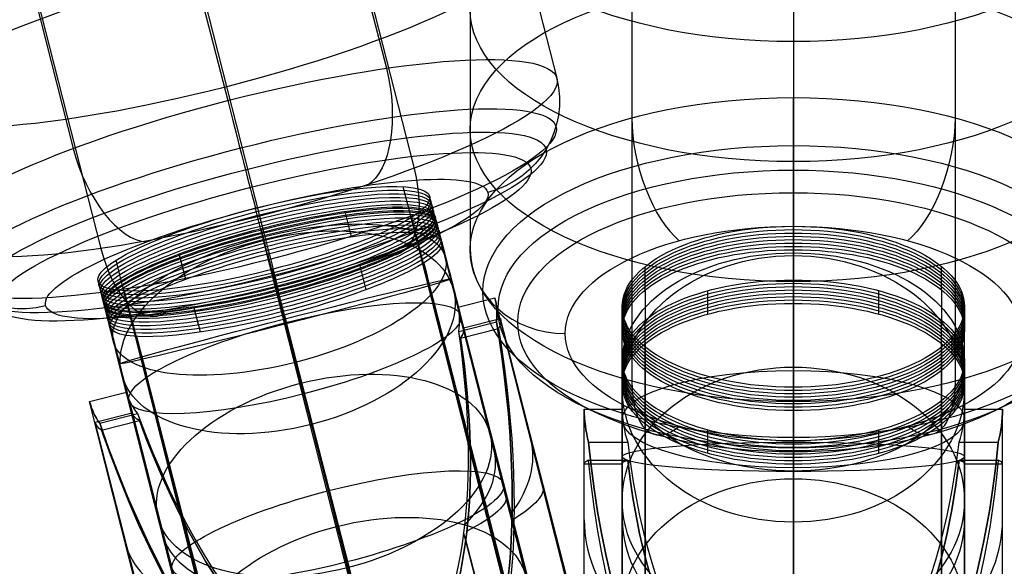
# Model space of a CAD drawing. Extents: x 60 to 576, y 148 to 698.
# Drawn here: x 296 to 298, y 263 to 264 of the extents above; entities that cross this region are included whole.
import ezdxf

# ---------------------------------------------------------------- set-up
doc = ezdxf.new("R2010")
doc.units = 0
doc.header["$MEASUREMENT"] = 0
doc.linetypes.add('AI-Linetype-0', pattern=[0.06, 0.01, -0.01, 0.01, -0.01, 0.01, -0.01])
doc.layers.add('HAGS - EN1176 Falling Space', color=7, linetype='Continuous', lineweight=0)
doc.layers.add('HAGS-ST-Alu', color=7, linetype='Continuous', lineweight=0)

msp = doc.modelspace()

# ---------------------------------------------------------------- linework, layer by layer
at = {"layer": 'HAGS - EN1176 Falling Space', "color": 30, "linetype": 'AI-Linetype-0', "lineweight": 25, "true_color": 0xff7f00}
msp.add_open_spline([(473.4032, 353.0452), (510.9339, 360.7809), (535.0875, 397.4766), (527.3518, 435.0073), (521.7579, 462.1468), (500.5524, 483.3556), (473.4137, 488.9538), (473.4137, 488.9538), (402.4246, 503.5973), (402.4246, 503.5973), (402.4246, 503.5973), (395.1169, 505.4951), (395.1169, 505.4951), (395.1169, 505.4951), (391.9138, 507.595), (391.9138, 507.595), (391.9138, 507.595), (384.0947, 515.4142), (384.0947, 515.4142), (384.0947, 515.4142), (381.9739, 518.649), (381.9739, 518.649), (381.9739, 518.649), (380.1031, 525.8173), (380.1031, 525.8173), (380.1031, 525.8173), (365.4564, 596.8994), (365.4564, 596.8994), (357.723, 634.4305), (321.0288, 658.5864), (283.4976, 650.853), (256.3517, 645.2595), (235.1388, 624.0473), (229.5444, 596.9016), (229.5444, 596.9016), (214.8852, 525.7705), (214.8852, 525.7705), (214.8852, 525.7705), (213.0309, 518.653), (213.0309, 518.653), (213.0309, 518.653), (210.9011, 515.4055), (210.9011, 515.4055), (210.9011, 515.4055), (203.095, 507.5911), (203.095, 507.5911), (203.095, 507.5911), (199.8676, 505.4781), (199.8676, 505.4781), (199.8676, 505.4781), (192.7867, 503.6301), (192.7867, 503.6301), (192.7867, 503.6301), (121.5964, 488.9558), (121.5964, 488.9558), (84.0658, 481.2196), (59.9126, 444.5237), (67.6487, 406.993), (73.2439, 379.8491), (94.4556, 358.6384), (121.5999, 353.0446), (121.5999, 353.0446), (192.7138, 338.3897), (192.7138, 338.3897), (192.7138, 338.3897), (199.8518, 336.5268), (199.8518, 336.5268), (199.8518, 336.5268), (203.0865, 334.4061), (203.0865, 334.4061), (203.0865, 334.4061), (210.9057, 326.5869), (210.9057, 326.5869), (210.9057, 326.5869), (213.0554, 323.308), (213.0554, 323.308), (213.0554, 323.308), (214.8645, 316.4236), (214.8645, 316.4236), (214.8645, 316.4236), (229.5408, 245.117), (229.5408, 245.117), (237.2658, 207.5841), (273.9546, 183.42), (311.4875, 191.145), (338.6354, 196.7325), (359.8534, 217.9409), (365.4532, 245.0862), (365.4532, 245.0862), (380.1006, 316.0899), (380.1006, 316.0899), (380.1006, 316.0899), (381.9536, 323.2253), (381.9536, 323.2253), (381.9536, 323.2253), (384.353, 326.8452), (384.353, 326.8452), (384.353, 326.8452), (391.9164, 334.4086), (391.9164, 334.4086), (391.9164, 334.4086), (395.1456, 336.5263), (395.1456, 336.5263), (395.1456, 336.5263), (402.2272, 338.3746), (402.2272, 338.3746), (402.2272, 338.3746), (473.4032, 353.0452), (473.4032, 353.0452)], degree=3, knots=[0, 0, 0, 0, 1, 1, 1, 2, 2, 2, 3, 3, 3, 4, 4, 4, 5, 5, 5, 6, 6, 6, 7, 7, 7, 8, 8, 8, 9, 9, 9, 10, 10, 10, 11, 11, 11, 12, 12, 12, 13, 13, 13, 14, 14, 14, 15, 15, 15, 16, 16, 16, 17, 17, 17, 18, 18, 18, 19, 19, 19, 20, 20, 20, 21, 21, 21, 22, 22, 22, 23, 23, 23, 24, 24, 24, 25, 25, 25, 26, 26, 26, 27, 27, 27, 28, 28, 28, 29, 29, 29, 30, 30, 30, 31, 31, 31, 32, 32, 32, 33, 33, 33, 34, 34, 34, 35, 35, 35, 36, 36, 36, 36], dxfattribs=at)
at = {"layer": 'HAGS-ST-Alu', "color": 251, "lineweight": 25, "true_color": 0x5b5b5b}
for p, q in [((296.129, 266.1594), (296.6254, 264.2138)), ((296.129, 266.1594), (296.6254, 264.2138)), ((296.4952, 266.1381), (296.9916, 264.1924)), ((296.4952, 266.1381), (296.9916, 264.1924)), ((296.4952, 266.1381), (296.9916, 264.1924)), ((296.4952, 266.1381), (296.9916, 264.1924)), ((295.7879, 266.0899), (296.2843, 264.1443)), ((295.7879, 266.0899), (296.2843, 264.1443)), ((295.456, 265.9872), (295.9523, 264.0416)), ((295.456, 265.9872), (295.9523, 264.0416)), ((296.1884, 265.9445), (296.6848, 263.9989)), ((296.1884, 265.9445), (296.6848, 263.9989)), ((297.5002, 265.9545), (297.5002, 264.1508)), ((297.5002, 265.9545), (297.5002, 264.1508)), ((297.1528, 265.9108), (297.1528, 264.1071)), ((297.1528, 265.9108), (297.1528, 264.1071)), ((297.8475, 265.9108), (297.8475, 264.1071)), ((297.8475, 265.9108), (297.8475, 264.1071)), ((295.8565, 265.8418), (296.3528, 263.8962)), ((295.8565, 265.8418), (296.3528, 263.8962)), ((295.5154, 265.7723), (296.0117, 263.8267)), ((295.5154, 265.7723), (296.0117, 263.8267)), ((296.8055, 265.6281), (296.8055, 263.8244)), ((296.8055, 265.6281), (296.8055, 263.8244)), ((296.8055, 265.6281), (296.8055, 263.8244)), ((296.8055, 265.6281), (296.8055, 263.8244)), ((297.1528, 265.3455), (297.1528, 263.5417)), ((297.1528, 265.3455), (297.1528, 263.5417)), ((297.8475, 265.3455), (297.8475, 263.5417)), ((297.8475, 265.3455), (297.8475, 263.5417)), ((297.5002, 265.3017), (297.5002, 263.498)), ((297.5002, 265.3017), (297.5002, 263.498)), ((297.5002, 263.8744), (297.5002, 264.1508)), ((297.5002, 263.8744), (297.5002, 264.1508)), ((296.6755, 263.9051), (296.6616, 263.9594)), ((296.7323, 263.8845), (296.7184, 263.9388)), ((296.3578, 263.859), (296.344, 263.9133)), ((296.3578, 263.859), (296.344, 263.9133)), ((296.5505, 263.852), (296.5367, 263.9063)), ((296.6936, 263.8394), (296.6798, 263.8937)), ((296.7444, 263.8407), (296.7306, 263.895)), ((296.7444, 263.8407), (296.7306, 263.895)), ((296.3699, 263.8152), (296.3561, 263.8695)), ((297.5002, 263.8241), (297.5002, 263.8744)), ((297.5002, 263.8241), (297.5002, 263.8744)), ((296.9068, 261.6915), (296.3616, 263.8443)), ((296.9068, 261.6915), (296.3616, 263.8443)), ((297.2412, 261.6716), (296.696, 263.8244)), ((296.8055, 263.8244), (296.8055, 263.8244)), ((296.8055, 263.8244), (296.8055, 263.8244)), ((296.8055, 263.8244), (296.8055, 263.8244)), ((296.8055, 263.8244), (296.8055, 263.8244)), ((296.8055, 263.8244), (296.8055, 263.8244)), ((296.8055, 263.8244), (296.8055, 263.8244)), ((297.5002, 263.8115), (297.5002, 263.8241)), ((297.5002, 263.8241), (297.5002, 263.8115)), ((296.0583, 263.7472), (296.0445, 263.8015)), ((296.1942, 263.7608), (296.1804, 263.8151)), ((297.5002, 262.1343), (297.5002, 263.8115)), ((297.5002, 262.1343), (297.5002, 263.8115)), ((296.3941, 263.7276), (296.3803, 263.7819)), ((296.3941, 263.7276), (296.3803, 263.7819)), ((296.582, 263.7382), (296.5681, 263.7925)), ((297.1817, 263.7377), (297.1817, 263.788)), ((297.8187, 263.7377), (297.8187, 263.788)), ((297.5002, 263.7089), (297.5002, 263.7592)), ((296.0197, 263.7022), (296.0058, 263.7564)), ((296.0058, 263.7564), (296.0058, 263.7564)), ((296.0058, 263.7564), (296.0058, 263.7564)), ((296.4062, 263.6838), (296.3924, 263.7381)), ((297.3148, 261.5849), (296.7696, 263.7377)), ((297.1817, 263.7377), (297.1817, 263.6684)), ((297.8187, 263.7377), (297.8187, 263.6684)), ((296.0765, 263.6815), (296.0626, 263.7358)), ((296.7792, 263.7007), (296.8583, 263.721)), ((296.7792, 263.7007), (296.8583, 263.721)), ((296.7792, 263.7007), (296.8583, 263.721)), ((297.3998, 261.5832), (296.8583, 263.721)), ((296.8583, 263.721), (296.8583, 263.721)), ((297.3998, 261.5832), (296.8583, 263.721)), ((297.3998, 261.5832), (296.8583, 263.721)), ((296.8583, 263.721), (296.8583, 263.721)), ((297.3998, 261.5832), (296.8583, 263.721)), ((297.3163, 263.6858), (297.3163, 263.7361)), ((297.6841, 263.6858), (297.6841, 263.7361)), ((295.8931, 263.7041), (295.8931, 263.7041)), ((295.8931, 263.7041), (295.8931, 263.7041)), ((295.8931, 263.7041), (295.8931, 263.7041)), ((295.8931, 263.7041), (295.8931, 263.7041)), ((296.0318, 263.6584), (296.0179, 263.7126)), ((296.0179, 263.7126), (296.0179, 263.7126)), ((296.0318, 263.6584), (296.0179, 263.7126)), ((296.0179, 263.7126), (296.0179, 263.7126)), ((296.0197, 263.7022), (296.0197, 263.7022)), ((296.0197, 263.7022), (296.0197, 263.7022)), ((296.0197, 263.7022), (296.0197, 263.7022)), ((296.2257, 263.6471), (296.2118, 263.7013)), ((296.728, 263.7085), (297.3767, 261.1814)), ((297.3206, 261.5629), (296.7792, 263.7007)), ((296.7792, 263.7007), (296.7792, 263.7007)), ((297.3206, 261.5629), (296.7792, 263.7007)), ((297.3206, 261.5629), (296.7792, 263.7007)), ((296.7792, 263.7007), (296.7792, 263.7007)), ((297.3206, 261.5629), (296.7792, 263.7007)), ((297.1324, 263.6513), (297.1324, 263.7016)), ((297.1324, 263.7016), (297.1324, 263.7016)), ((297.1324, 263.7016), (297.1324, 263.7016)), ((297.5002, 263.7089), (297.5002, 263.4109)), ((297.868, 263.6513), (297.868, 263.7016)), ((296.7849, 263.6822), (297.4336, 261.1552)), ((296.7915, 263.6561), (296.8707, 263.6763)), ((296.7915, 263.6561), (296.8707, 263.6763)), ((296.7915, 263.6561), (296.8707, 263.6763)), ((297.5148, 261.1669), (296.8707, 263.6763)), ((296.8707, 263.6763), (296.8707, 263.6763)), ((297.5148, 261.1669), (296.8707, 263.6763)), ((297.5148, 261.1669), (296.8707, 263.6763)), ((296.8707, 263.6763), (296.8707, 263.6763)), ((297.5148, 261.1669), (296.8707, 263.6763)), ((296.0318, 263.6584), (296.0318, 263.6584)), ((296.0318, 263.6584), (296.0318, 263.6584)), ((296.0318, 263.6584), (296.0318, 263.6584)), ((296.6241, 261.5137), (296.0788, 263.6665)), ((296.4103, 263.668), (297.059, 261.1409)), ((296.4103, 263.668), (297.059, 261.1409)), ((296.7808, 263.6487), (296.8621, 263.6695)), ((296.7808, 263.6487), (296.8621, 263.6695)), ((296.7808, 263.6487), (296.8621, 263.6695)), ((296.7849, 263.6341), (296.8661, 263.6549)), ((296.7849, 263.6341), (296.8661, 263.6549)), ((296.7849, 263.6341), (296.8661, 263.6549)), ((297.4357, 261.1466), (296.7915, 263.6561)), ((296.7915, 263.6561), (296.7915, 263.6561)), ((297.4357, 261.1466), (296.7915, 263.6561)), ((297.4357, 261.1466), (296.7915, 263.6561)), ((296.7915, 263.6561), (296.7915, 263.6561)), ((297.4357, 261.1466), (296.7915, 263.6561)), ((296.8621, 263.6695), (296.8621, 263.6695)), ((296.8621, 263.6695), (296.8621, 263.6695)), ((296.8661, 263.6549), (296.8661, 263.6549)), ((296.8661, 263.6549), (296.8661, 263.6549)), ((297.1817, 261.9912), (297.1817, 263.6684)), ((297.8187, 261.9912), (297.8187, 263.6684)), ((296.7808, 263.6487), (296.7808, 263.6487)), ((296.7808, 263.6487), (296.7808, 263.6487)), ((296.7849, 263.6341), (296.7849, 263.6341)), ((296.7849, 263.6341), (296.7849, 263.6341)), ((297.0098, 263.644), (297.0098, 263.644)), ((297.0098, 263.644), (297.0098, 263.644)), ((297.0098, 263.644), (297.0098, 263.644)), ((297.0098, 263.644), (297.0098, 263.644)), ((297.1324, 263.5252), (297.1324, 263.6513)), ((297.1324, 263.6513), (297.1324, 263.6513)), ((297.1324, 263.6513), (297.1324, 263.6513)), ((297.1324, 263.6513), (297.1324, 263.6513)), ((297.868, 263.5252), (297.868, 263.6513)), ((296.7464, 263.6316), (297.3951, 261.1045)), ((297.293, 261.4738), (296.7477, 263.6266)), ((297.1817, 263.6225), (297.1817, 263.3951)), ((297.1817, 263.5649), (297.1817, 263.6152)), ((297.8187, 263.6225), (297.8187, 263.3951)), ((297.8187, 263.5649), (297.8187, 263.6152)), ((297.1324, 263.5361), (297.1324, 263.5864)), ((297.1324, 263.5864), (297.1324, 263.5864)), ((297.1324, 263.5361), (297.1324, 263.5864)), ((297.1324, 263.5864), (297.1324, 263.5864)), ((297.868, 263.5361), (297.868, 263.5864)), ((297.868, 263.5361), (297.868, 263.5864)), ((296.6022, 261.4026), (296.057, 263.5554)), ((296.057, 263.5554), (296.057, 263.5554)), ((296.057, 263.5554), (296.057, 263.5554)), ((296.057, 263.5554), (296.057, 263.5554)), ((296.1109, 263.5506), (296.7596, 261.0235)), ((297.1817, 263.5649), (297.1817, 263.3821)), ((297.8187, 263.5649), (297.8187, 263.3821)), ((297.1324, 263.5361), (297.1324, 263.5361)), ((297.1324, 263.5361), (297.1324, 263.5361)), ((297.1324, 263.5361), (297.1324, 263.5361)), ((297.5002, 263.4785), (297.5002, 263.5288)), ((297.5002, 263.4785), (297.5002, 263.5288)), ((297.868, 263.5361), (297.868, 263.3793)), ((295.9874, 263.4982), (296.0665, 263.5184)), ((295.9874, 263.4982), (296.0665, 263.5184)), ((295.9874, 263.4982), (296.0665, 263.5184)), ((296.608, 261.3806), (296.0665, 263.5184)), ((296.0665, 263.5184), (296.0665, 263.5184)), ((296.608, 261.3806), (296.0665, 263.5184)), ((296.608, 261.3806), (296.0665, 263.5184)), ((296.0665, 263.5184), (296.0665, 263.5184)), ((296.608, 261.3806), (296.0665, 263.5184)), ((296.447, 263.5142), (297.0956, 260.9871)), ((296.447, 263.5142), (297.0956, 260.9871)), ((297.1324, 261.8481), (297.1324, 263.5252)), ((297.1324, 263.5252), (297.1324, 263.5252)), ((297.1324, 263.5252), (297.1324, 263.5252)), ((297.1324, 263.5252), (297.1324, 263.5252)), ((297.868, 261.8481), (297.868, 263.5252)), ((296.5288, 261.3603), (295.9874, 263.4982)), ((295.9874, 263.4982), (295.9874, 263.4982)), ((296.5288, 261.3603), (295.9874, 263.4982)), ((295.9874, 263.4982), (295.9874, 263.4982)), ((296.5288, 261.3603), (295.9874, 263.4982)), ((296.5288, 261.3603), (295.9874, 263.4982)), ((296.0723, 263.4999), (296.721, 260.9728)), ((296.0723, 263.4999), (296.0723, 263.4999)), ((296.0723, 263.4999), (296.0723, 263.4999)), ((296.0723, 263.4999), (296.0723, 263.4999)), ((297.5002, 263.498), (297.5002, 263.3897)), ((297.5002, 263.498), (297.5002, 263.3897)), ((295.9997, 263.4535), (296.0789, 263.4737)), ((295.9997, 263.4535), (296.0789, 263.4737)), ((295.9997, 263.4535), (296.0789, 263.4737)), ((296.0093, 263.4513), (296.0906, 263.4721)), ((296.0093, 263.4513), (296.0906, 263.4721)), ((296.0093, 263.4513), (296.0906, 263.4721)), ((296.723, 260.9643), (296.0789, 263.4737)), ((296.0789, 263.4737), (296.0789, 263.4737)), ((296.723, 260.9643), (296.0789, 263.4737)), ((296.723, 260.9643), (296.0789, 263.4737)), ((296.0789, 263.4737), (296.0789, 263.4737)), ((296.723, 260.9643), (296.0789, 263.4737)), ((296.0906, 263.4721), (296.0906, 263.4721)), ((296.0906, 263.4721), (296.0906, 263.4721)), ((296.1292, 263.4737), (296.7779, 260.9466)), ((296.6758, 261.3159), (296.1306, 263.4687)), ((297.0507, 263.4817), (297.1324, 263.4817)), ((297.0507, 261.8163), (297.0507, 263.4817)), ((297.0507, 263.4817), (297.0507, 263.4817)), ((297.0507, 263.4817), (297.1324, 263.4817)), ((297.0507, 261.8163), (297.0507, 263.4817)), ((297.0507, 263.4817), (297.0507, 263.4817)), ((297.0507, 261.8163), (297.0507, 263.4817)), ((297.0507, 261.8163), (297.0507, 263.4817)), ((297.0507, 263.4817), (297.1324, 263.4817)), ((297.1324, 261.8163), (297.1324, 263.4817)), ((297.1324, 263.4817), (297.1324, 263.4817)), ((297.1324, 261.8163), (297.1324, 263.4817)), ((297.1324, 261.8163), (297.1324, 263.4817)), ((297.1324, 263.4817), (297.1324, 263.4817)), ((297.1324, 261.8163), (297.1324, 263.4817)), ((297.5002, 263.2389), (297.5002, 263.4785)), ((297.5002, 263.4785), (297.5002, 263.2389)), ((297.868, 261.8163), (297.868, 263.4817)), ((297.868, 263.4817), (297.9497, 263.4817)), ((297.868, 263.4817), (297.868, 263.4817)), ((297.868, 261.8163), (297.868, 263.4817)), ((297.868, 263.4817), (297.9497, 263.4817)), ((297.868, 261.8163), (297.868, 263.4817)), ((297.868, 263.4817), (297.868, 263.4817)), ((297.868, 261.8163), (297.868, 263.4817)), ((297.868, 263.4817), (297.9497, 263.4817)), ((297.9497, 261.8163), (297.9497, 263.4817)), ((297.9497, 263.4817), (297.9497, 263.4817)), ((297.9497, 261.8163), (297.9497, 263.4817)), ((297.9497, 261.8163), (297.9497, 263.4817)), ((297.9497, 263.4817), (297.9497, 263.4817)), ((297.9497, 261.8163), (297.9497, 263.4817)), ((296.6439, 260.944), (295.9997, 263.4535)), ((295.9997, 263.4535), (295.9997, 263.4535)), ((296.6439, 260.944), (295.9997, 263.4535)), ((295.9997, 263.4535), (295.9997, 263.4535)), ((296.6439, 260.944), (295.9997, 263.4535)), ((296.6439, 260.944), (295.9997, 263.4535)), ((296.0093, 263.4513), (296.0093, 263.4513)), ((296.0093, 263.4513), (296.0093, 263.4513)), ((296.0134, 263.4367), (296.0946, 263.4575)), ((296.0134, 263.4367), (296.0946, 263.4575)), ((296.0134, 263.4367), (296.0946, 263.4575)), ((296.0946, 263.4575), (296.0946, 263.4575)), ((296.0946, 263.4575), (296.0946, 263.4575)), ((297.0103, 261.296), (296.465, 263.4488)), ((297.0103, 261.296), (296.465, 263.4488)), ((297.1817, 263.4497), (297.1817, 263.3634)), ((297.8187, 263.4497), (297.8187, 263.3634)), ((296.0134, 263.4367), (296.0134, 263.4367)), ((296.0134, 263.4367), (296.0134, 263.4367)), ((297.3163, 263.3865), (297.3163, 263.4368)), ((297.6841, 263.3865), (297.6841, 263.4368)), ((297.0601, 263.4105), (297.144, 263.4105)), ((297.0601, 263.4105), (297.0601, 263.4105)), ((297.0601, 263.4105), (297.144, 263.4105)), ((297.0601, 263.4105), (297.0601, 263.4105)), ((297.0601, 263.4105), (297.144, 263.4105)), ((297.144, 263.4105), (297.144, 263.4105)), ((297.144, 263.4105), (297.144, 263.4105)), ((297.5002, 263.3633), (297.5002, 263.4136)), ((297.5002, 263.4109), (297.5002, 260.7493)), ((297.5002, 263.4109), (297.5002, 260.7493)), ((297.8564, 263.4105), (297.9403, 263.4105)), ((297.8564, 263.4105), (297.8564, 263.4105)), ((297.8564, 263.4105), (297.8564, 263.4105)), ((297.8564, 263.4105), (297.9403, 263.4105)), ((297.8564, 263.4105), (297.9403, 263.4105)), ((297.9403, 263.4105), (297.9403, 263.4105)), ((297.9403, 263.4105), (297.9403, 263.4105)), ((297.1324, 263.3793), (297.1324, 260.7177)), ((297.1324, 263.3793), (297.1324, 263.3793)), ((297.1324, 263.3793), (297.1324, 263.3793)), ((297.1324, 263.3793), (297.1324, 263.3793)), ((297.1817, 263.3951), (297.1817, 260.7335)), ((297.1817, 261.7049), (297.1817, 263.3821)), ((297.8187, 263.3951), (297.8187, 260.7335)), ((297.8187, 261.7049), (297.8187, 263.3821)), ((297.868, 263.3793), (297.868, 260.7177)), ((297.0507, 263.3642), (297.1324, 263.3642)), ((297.0507, 260.7212), (297.0507, 263.3642)), ((297.0507, 263.3642), (297.0507, 263.3642)), ((297.0507, 263.3642), (297.1324, 263.3642)), ((297.0507, 260.7212), (297.0507, 263.3642)), ((297.0507, 263.3642), (297.0507, 263.3642)), ((297.0507, 260.7212), (297.0507, 263.3642)), ((297.0507, 263.3642), (297.1324, 263.3642)), ((297.0507, 260.7212), (297.0507, 263.3642)), ((297.0601, 263.3721), (297.144, 263.3721)), ((297.0601, 263.3721), (297.0601, 263.3721)), ((297.0601, 263.3721), (297.144, 263.3721)), ((297.0601, 263.3721), (297.0601, 263.3721)), ((297.0601, 263.3721), (297.144, 263.3721)), ((297.1324, 260.7212), (297.1324, 263.3642)), ((297.1324, 263.3642), (297.1324, 263.3642)), ((297.1324, 260.7212), (297.1324, 263.3642)), ((297.1324, 260.7212), (297.1324, 263.3642)), ((297.1324, 263.3642), (297.1324, 263.3642)), ((297.1324, 260.7212), (297.1324, 263.3642)), ((297.144, 263.3721), (297.144, 263.3721)), ((297.144, 263.3721), (297.144, 263.3721)), ((297.1817, 263.3634), (297.1817, 260.7019)), ((297.5002, 263.3633), (297.5002, 263.3476)), ((297.8187, 263.3634), (297.8187, 260.7019)), ((297.8564, 263.3721), (297.9403, 263.3721)), ((297.8564, 263.3721), (297.8564, 263.3721)), ((297.8564, 263.3721), (297.8564, 263.3721)), ((297.8564, 263.3721), (297.9403, 263.3721)), ((297.8564, 263.3721), (297.9403, 263.3721)), ((297.868, 263.3642), (297.9497, 263.3642)), ((297.868, 260.7212), (297.868, 263.3642)), ((297.868, 263.3642), (297.868, 263.3642)), ((297.868, 263.3642), (297.9497, 263.3642)), ((297.868, 260.7212), (297.868, 263.3642)), ((297.868, 260.7212), (297.868, 263.3642)), ((297.868, 263.3642), (297.868, 263.3642)), ((297.868, 260.7212), (297.868, 263.3642)), ((297.868, 263.3642), (297.9497, 263.3642)), ((297.9403, 263.3721), (297.9403, 263.3721)), ((297.9403, 263.3721), (297.9403, 263.3721)), ((297.9497, 260.7212), (297.9497, 263.3642)), ((297.9497, 263.3642), (297.9497, 263.3642)), ((297.9497, 260.7212), (297.9497, 263.3642)), ((297.9497, 260.7212), (297.9497, 263.3642)), ((297.9497, 263.3642), (297.9497, 263.3642)), ((297.9497, 260.7212), (297.9497, 263.3642)), ((297.5002, 263.3476), (297.5002, 260.6861)), ((297.5002, 263.3476), (297.5002, 260.6861)), ((297.5002, 261.5618), (297.5002, 263.2389)), ((297.5002, 261.5618), (297.5002, 263.2389)), ((297.2528, 261.3964), (296.7921, 263.2156)), ((297.3443, 261.0655), (296.7961, 263.201))]:
    msp.add_line(p, q, dxfattribs=at)
for centre, major_axis, ratio in [((297.5002, 264.5974), (0.6947, 0), 0.469821), ((297.5002, 264.5974), (0.6947, 0), 0.469821), ((297.5002, 264.3397), (0.6947, 0), 0.469821), ((297.5002, 264.3397), (0.6947, 0), 0.469821), ((296.2476, 264.2982), (0.6732, 0.1717), 0.185272), ((296.2476, 264.2982), (0.6732, 0.1717), 0.185272), ((297.5002, 264.0821), (0.6947, 0), 0.469821), ((297.5002, 264.0821), (0.6947, 0), 0.469821), ((296.3186, 264.0203), (0.6732, 0.1717), 0.185272), ((296.3186, 264.0203), (0.6732, 0.1717), 0.185272), ((296.3186, 264.0203), (0.6732, 0.1717), 0.185272), ((296.3186, 264.0203), (0.6732, 0.1717), 0.185272), ((296.3186, 264.0203), (0.6732, 0.1717), 0.185272), ((296.3186, 264.0203), (0.6732, 0.1717), 0.185272), ((296.3186, 264.0203), (0.6732, 0.1717), 0.185272), ((296.3186, 264.0203), (0.6732, 0.1717), 0.185272), ((296.3186, 264.0203), (0.6732, 0.1717), 0.185272), ((296.3186, 264.0203), (0.6732, 0.1717), 0.185272), ((296.3434, 263.923), (0.6466, 0.165), 0.185272), ((296.3434, 263.923), (0.6466, 0.165), 0.185272), ((297.5002, 263.8244), (0.6947, 0), 0.469821), ((297.5002, 263.8244), (0.6947, 0), 0.469821), ((297.5002, 263.8244), (0.6947, 0), 0.469821), ((297.5002, 263.8244), (0.6947, 0), 0.469821), ((297.5002, 263.8244), (0.6947, 0), 0.469821), ((297.5002, 263.8244), (0.6947, 0), 0.469821), ((297.5002, 263.8244), (0.6947, 0), 0.469821), ((297.5002, 263.8244), (0.6947, 0), 0.469821), ((297.5002, 263.8244), (0.6947, 0), 0.469821), ((297.5002, 263.8244), (0.6947, 0), 0.469821), ((296.3536, 263.8827), (0.6152, 0.1569), 0.185272), ((296.3536, 263.8827), (0.6152, 0.1569), 0.185272), ((296.3615, 263.8518), (0.5742, 0.1465), 0.185272), ((296.3615, 263.8518), (0.5742, 0.1465), 0.185272), ((297.5002, 263.7342), (0.6673, 0), 0.469821), ((297.5002, 263.7342), (0.6673, 0), 0.469821), ((296.3682, 263.8257), (0.4752, 0.1212), 0.185272), ((296.3682, 263.8257), (0.4752, 0.1212), 0.185272), ((296.3682, 263.8257), (0.4752, 0.1212), 0.185272), ((296.3682, 263.8257), (0.4752, 0.1212), 0.185272), ((296.3682, 263.8257), (0.4752, 0.1212), 0.185272), ((296.3682, 263.8257), (0.4752, 0.1212), 0.185272), ((296.3682, 263.8257), (0.4752, 0.1212), 0.185272), ((296.3682, 263.8257), (0.4752, 0.1212), 0.185272), ((297.5002, 263.6968), (0.6349, 0), 0.469821), ((297.5002, 263.6968), (0.6349, 0), 0.469821), ((296.3621, 263.8476), (0.3564, 0.0909), 0.185272), ((296.3621, 263.8476), (0.3564, 0.0909), 0.185272), ((296.3621, 263.8476), (0.3564, 0.0909), 0.185272), ((296.3621, 263.8476), (0.3564, 0.0909), 0.185272), ((296.3641, 263.8398), (0.3564, 0.0909), 0.185272), ((296.3661, 263.8321), (0.3564, 0.0909), 0.185272), ((296.3681, 263.8243), (0.3564, 0.0909), 0.185272), ((296.37, 263.8166), (0.3564, 0.0909), 0.185272), ((296.372, 263.8088), (0.3564, 0.0909), 0.185272), ((296.374, 263.8011), (0.3564, 0.0909), 0.185272), ((296.3742, 263.8038), (0.3564, 0.0909), 0.185272), ((296.3742, 263.8038), (0.3564, 0.0909), 0.185272), ((296.3742, 263.8038), (0.3564, 0.0909), 0.185272), ((296.3742, 263.8038), (0.3564, 0.0909), 0.185272), ((297.5002, 263.6682), (0.5926, 0), 0.469821), ((297.5002, 263.6682), (0.5926, 0), 0.469821), ((296.376, 263.7933), (0.3564, 0.0909), 0.185272), ((296.376, 263.7933), (0.3564, 0.0909), 0.185272), ((296.376, 263.7933), (0.3564, 0.0909), 0.185272), ((296.376, 263.7933), (0.3564, 0.0909), 0.185272), ((296.376, 263.7933), (0.3564, 0.0909), 0.185272), ((296.3762, 263.796), (0.3564, 0.0909), 0.185272), ((296.3782, 263.7883), (0.3564, 0.0909), 0.185272), ((296.3802, 263.7805), (0.3564, 0.0909), 0.185272), ((296.3821, 263.7728), (0.3564, 0.0909), 0.185272), ((296.3841, 263.765), (0.3564, 0.0909), 0.185272), ((296.3954, 263.7169), (0.3565, 0.0906), 0.378185), ((296.3954, 263.7169), (0.3565, 0.0906), 0.378185), ((296.4133, 263.6466), (0.3565, 0.0903), 0.555796), ((296.4133, 263.6466), (0.3565, 0.0903), 0.555796), ((296.4133, 263.6466), (0.3565, 0.0903), 0.555796), ((296.4133, 263.6466), (0.3565, 0.0903), 0.555796), ((296.4133, 263.6466), (0.3565, 0.0903), 0.555796), ((296.3861, 263.7573), (0.3564, 0.0909), 0.185272), ((296.3881, 263.7495), (0.3564, 0.0909), 0.185272), ((296.3881, 263.7495), (0.3564, 0.0909), 0.185272), ((296.3881, 263.7495), (0.3564, 0.0909), 0.185272), ((296.3881, 263.7495), (0.3564, 0.0909), 0.185272), ((296.3881, 263.7495), (0.3564, 0.0909), 0.185272), ((297.5002, 263.644), (0.4904, 0), 0.469821), ((297.5002, 263.644), (0.4904, 0), 0.469821), ((297.5002, 263.644), (0.4904, 0), 0.469821), ((297.5002, 263.644), (0.4904, 0), 0.469821), ((297.5002, 263.644), (0.4904, 0), 0.469821), ((297.5002, 263.644), (0.4904, 0), 0.469821), ((297.5002, 263.644), (0.4904, 0), 0.469821), ((297.5002, 263.644), (0.4904, 0), 0.469821), ((297.5002, 263.7016), (0.3678, 0), 0.469821), ((297.5002, 263.7016), (0.3678, 0), 0.469821), ((297.5002, 263.7016), (0.3678, 0), 0.469821), ((297.5002, 263.7016), (0.3678, 0), 0.469821), ((297.5002, 263.6944), (0.3678, 0), 0.469821), ((297.5002, 263.6872), (0.3678, 0), 0.469821), ((297.5002, 263.6801), (0.3678, 0), 0.469821), ((297.5002, 263.6729), (0.3678, 0), 0.469821), ((297.5002, 263.6657), (0.3678, 0), 0.469821), ((297.5002, 263.6585), (0.3678, 0), 0.469821), ((297.5002, 263.6513), (0.3678, 0), 0.469821), ((297.5002, 263.6513), (0.3678, 0), 0.469821), ((297.5002, 263.6513), (0.3678, 0), 0.469821), ((297.5002, 263.6513), (0.3678, 0), 0.469821), ((297.5002, 263.6513), (0.3678, 0), 0.469821), ((297.5002, 263.583), (0.3678, 0), 0.636981), ((297.5002, 263.583), (0.3678, 0), 0.636981), ((297.5002, 263.5252), (0.3678, 0), 0.778369), ((297.5002, 263.5252), (0.3678, 0), 0.778369), ((297.5002, 263.5252), (0.3678, 0), 0.778369), ((297.5002, 263.5252), (0.3678, 0), 0.778369), ((297.5002, 263.5252), (0.3678, 0), 0.778369), ((296.4084, 263.6702), (0.3563, 0.0912), 0.015137), ((296.4084, 263.6702), (0.3563, 0.0912), 0.015137), ((297.5002, 263.5864), (0.3678, 0), 0.469821), ((297.5002, 263.5864), (0.3678, 0), 0.469821), ((297.5002, 263.5864), (0.3678, 0), 0.469821), ((297.5002, 263.5864), (0.3678, 0), 0.469821), ((297.5002, 263.5792), (0.3678, 0), 0.469821), ((297.5002, 263.572), (0.3678, 0), 0.469821), ((297.5002, 263.5649), (0.3678, 0), 0.469821), ((296.4286, 263.5911), (0.3562, 0.0914), 0.214933), ((296.4286, 263.5911), (0.3562, 0.0914), 0.214933), ((296.4286, 263.5911), (0.3562, 0.0914), 0.214933), ((296.4286, 263.5911), (0.3562, 0.0914), 0.214933), ((296.4286, 263.5911), (0.3562, 0.0914), 0.214933), ((297.5002, 263.5577), (0.3678, 0), 0.469821), ((297.5002, 263.5505), (0.3678, 0), 0.469821), ((297.5002, 263.5433), (0.3678, 0), 0.469821), ((297.5002, 263.5361), (0.3678, 0), 0.469821), ((297.5002, 263.5361), (0.3678, 0), 0.469821), ((297.5002, 263.5361), (0.3678, 0), 0.469821), ((297.5002, 263.5361), (0.3678, 0), 0.469821), ((297.5002, 263.5361), (0.3678, 0), 0.469821), ((296.4912, 263.339), (0.3565, 0.0903), 0.555796), ((297.5002, 263.2856), (0.3678, 0), 0.778369), ((297.5002, 263.46), (0.3678, 0), 0.283652), ((297.5002, 263.46), (0.3678, 0), 0.283652), ((297.5002, 263.3793), (0.3678, 0), 0.086006), ((297.5002, 263.3793), (0.3678, 0), 0.086006), ((297.5002, 263.3793), (0.3678, 0), 0.086006), ((297.5002, 263.3793), (0.3678, 0), 0.086006), ((297.5002, 263.3793), (0.3678, 0), 0.086006), ((296.5213, 263.2301), (0.3562, 0.0914), 0.214933), ((297.5002, 263.046), (0.3678, 0), 0.778369), ((296.5691, 263.0315), (0.3565, 0.0903), 0.555796)]:
    msp.add_ellipse(centre, major_axis=major_axis, ratio=ratio, dxfattribs=at)
for points in [[(296.6254, 264.2138), (296.6528, 264.1064), (296.6346, 263.9938), (296.5848, 263.9623)], [(296.6254, 264.2138), (296.6528, 264.1064), (296.6346, 263.9938), (296.5848, 263.9623)], [(296.9916, 264.1924), (297.019, 264.085), (296.9526, 263.9752), (296.8433, 263.9472)], [(296.9916, 264.1924), (297.019, 264.085), (296.9526, 263.9752), (296.8433, 263.9472)], [(296.9916, 264.1924), (297.019, 264.085), (296.9526, 263.9752), (296.8433, 263.9472)], [(296.9916, 264.1924), (297.019, 264.085), (296.9526, 263.9752), (296.8433, 263.9472)], [(296.2843, 264.1443), (296.3117, 264.0369), (296.3384, 263.9334), (296.344, 263.9133)], [(296.2843, 264.1443), (296.3117, 264.0369), (296.3384, 263.9334), (296.344, 263.9133)], [(297.1528, 264.1071), (297.1528, 264.0074), (297.1986, 263.8895), (297.255, 263.8435)], [(297.1528, 264.1071), (297.1528, 264.0074), (297.1986, 263.8895), (297.255, 263.8435)], [(297.8475, 264.1071), (297.8475, 264.0074), (297.8018, 263.8895), (297.7454, 263.8435)], [(297.8475, 264.1071), (297.8475, 264.0074), (297.8018, 263.8895), (297.7454, 263.8435)], [(295.9523, 264.0416), (295.9797, 263.9342), (296.0502, 263.8442), (296.1097, 263.8408)], [(295.9523, 264.0416), (295.9797, 263.9342), (296.0502, 263.8442), (296.1097, 263.8408)], [(296.6848, 263.9989), (296.7122, 263.8914), (296.6862, 263.8071), (296.6267, 263.8106)], [(296.6848, 263.9989), (296.7122, 263.8914), (296.6862, 263.8071), (296.6267, 263.8106)], [(296.3528, 263.8962), (296.3803, 263.7887), (296.398, 263.718), (296.3924, 263.7381)], [(296.3528, 263.8962), (296.3803, 263.7887), (296.398, 263.718), (296.3924, 263.7381)], [(296.696, 263.8244), (296.6898, 263.8488), (296.6828, 263.8763), (296.6755, 263.9051)], [(296.7696, 263.7377), (296.7584, 263.7821), (296.7457, 263.832), (296.7323, 263.8845)], [(295.6455, 263.8481), (295.6729, 263.7406), (295.7838, 263.6762), (295.8931, 263.7041)], [(295.6455, 263.8481), (295.6729, 263.7406), (295.7838, 263.6762), (295.8931, 263.7041)], [(295.6455, 263.8481), (295.6729, 263.7406), (295.7838, 263.6762), (295.8931, 263.7041)], [(295.6455, 263.8481), (295.6729, 263.7406), (295.7838, 263.6762), (295.8931, 263.7041)], [(296.3616, 263.8443), (296.3604, 263.8488), (296.3592, 263.8538), (296.3578, 263.859)], [(296.3616, 263.8443), (296.3604, 263.8488), (296.3592, 263.8538), (296.3578, 263.859)], [(296.6876, 263.8613), (296.707, 263.7853), (296.727, 263.7071), (296.7464, 263.6316)], [(296.0117, 263.8267), (296.0391, 263.7192), (296.1018, 263.6576), (296.1516, 263.6891)], [(296.0117, 263.8267), (296.0391, 263.7192), (296.1018, 263.6576), (296.1516, 263.6891)], [(296.7477, 263.6266), (296.7314, 263.691), (296.713, 263.7634), (296.6936, 263.8394)], [(296.7444, 263.8407), (296.7578, 263.7882), (296.7716, 263.7344), (296.7849, 263.6822)], [(296.8055, 263.8244), (296.8055, 263.7248), (296.8969, 263.644), (297.0098, 263.644)], [(296.8055, 263.8244), (296.8055, 263.7248), (296.8969, 263.644), (297.0098, 263.644)], [(296.8055, 263.8244), (296.8055, 263.7248), (296.8969, 263.644), (297.0098, 263.644)], [(296.8055, 263.8244), (296.8055, 263.7248), (296.8969, 263.644), (297.0098, 263.644)], [(296.3699, 263.8152), (296.3953, 263.7156), (296.4216, 263.6132), (296.447, 263.5142)], [(296.3699, 263.8152), (296.3953, 263.7156), (296.4216, 263.6132), (296.447, 263.5142)], [(296.7057, 263.7956), (296.7131, 263.7668), (296.7207, 263.7371), (296.728, 263.7085)], [(296.0788, 263.6665), (296.0727, 263.6909), (296.0657, 263.7184), (296.0583, 263.7472)], [(296.465, 263.4488), (296.4437, 263.5331), (296.4196, 263.628), (296.3941, 263.7276)], [(296.465, 263.4488), (296.4437, 263.5331), (296.4196, 263.628), (296.3941, 263.7276)], [(296.8583, 263.721), (296.8627, 263.7045), (296.8639, 263.6872), (296.8621, 263.6695)], [(296.8583, 263.721), (296.8627, 263.7045), (296.8639, 263.6872), (296.8621, 263.6695)], [(296.8583, 263.721), (296.8627, 263.7045), (296.8639, 263.6872), (296.8621, 263.6695)], [(296.8621, 263.6695), (296.8639, 263.6872), (296.8627, 263.7045), (296.8583, 263.721)], [(296.057, 263.5554), (296.0457, 263.5998), (296.033, 263.6497), (296.0197, 263.7022)], [(296.0704, 263.7034), (296.0898, 263.6274), (296.1098, 263.5492), (296.1292, 263.4737)], [(296.7808, 263.6487), (296.7841, 263.6666), (296.7835, 263.6841), (296.7792, 263.7007)], [(296.7808, 263.6487), (296.7841, 263.6666), (296.7835, 263.6841), (296.7792, 263.7007)], [(296.7808, 263.6487), (296.7841, 263.6666), (296.7835, 263.6841), (296.7792, 263.7007)], [(296.7808, 263.6487), (296.7841, 263.6666), (296.7835, 263.6841), (296.7792, 263.7007)], [(296.1306, 263.4687), (296.1143, 263.5331), (296.0959, 263.6055), (296.0765, 263.6815)], [(296.4062, 263.6838), (296.4076, 263.6786), (296.409, 263.6732), (296.4103, 263.668)], [(296.4062, 263.6838), (296.4076, 263.6786), (296.409, 263.6732), (296.4103, 263.668)], [(296.8707, 263.6763), (296.8722, 263.6699), (296.8707, 263.6627), (296.8661, 263.6549)], [(296.8707, 263.6763), (296.8722, 263.6699), (296.8707, 263.6627), (296.8661, 263.6549)], [(296.8707, 263.6763), (296.8722, 263.6699), (296.8707, 263.6627), (296.8661, 263.6549)], [(296.8707, 263.6763), (296.8722, 263.6699), (296.8707, 263.6627), (296.8661, 263.6549)], [(297.5002, 263.6877), (297.5002, 263.5938), (297.5002, 263.4916), (297.5002, 263.3871)], [(296.0318, 263.6584), (296.0451, 263.6059), (296.0589, 263.552), (296.0723, 263.4999)], [(296.7849, 263.6341), (296.7908, 263.6422), (296.793, 263.6496), (296.7915, 263.6561)], [(296.7849, 263.6341), (296.7908, 263.6422), (296.793, 263.6496), (296.7915, 263.6561)], [(296.7849, 263.6341), (296.7908, 263.6422), (296.793, 263.6496), (296.7915, 263.6561)], [(296.7915, 263.6561), (296.793, 263.6496), (296.7908, 263.6422), (296.7849, 263.6341)], [(296.0886, 263.6377), (296.0959, 263.6089), (296.1035, 263.5793), (296.1109, 263.5506)], [(297.1324, 263.5367), (297.1324, 263.4881), (297.1324, 263.4347), (297.1324, 263.3799)], [(297.1528, 263.5417), (297.1528, 263.4421), (297.1986, 263.3986), (297.255, 263.4445)], [(297.1528, 263.5417), (297.1528, 263.4421), (297.1986, 263.3986), (297.255, 263.4445)], [(297.8475, 263.5417), (297.8475, 263.4421), (297.8018, 263.3986), (297.7454, 263.4445)], [(297.8475, 263.5417), (297.8475, 263.4421), (297.8018, 263.3986), (297.7454, 263.4445)], [(296.0665, 263.5184), (296.0709, 263.5018), (296.079, 263.4862), (296.0906, 263.4721)], [(296.0665, 263.5184), (296.0709, 263.5018), (296.079, 263.4862), (296.0906, 263.4721)], [(296.0665, 263.5184), (296.0709, 263.5018), (296.079, 263.4862), (296.0906, 263.4721)], [(296.0665, 263.5184), (296.0709, 263.5018), (296.079, 263.4862), (296.0906, 263.4721)], [(296.0093, 263.4513), (295.999, 263.4659), (295.9917, 263.4816), (295.9874, 263.4982)], [(295.9874, 263.4982), (295.9917, 263.4816), (295.999, 263.4659), (296.0093, 263.4513)], [(296.0093, 263.4513), (295.999, 263.4659), (295.9917, 263.4816), (295.9874, 263.4982)], [(296.0093, 263.4513), (295.999, 263.4659), (295.9917, 263.4816), (295.9874, 263.4982)], [(296.0789, 263.4737), (296.0804, 263.4673), (296.0857, 263.4618), (296.0946, 263.4575)], [(296.0946, 263.4575), (296.0857, 263.4618), (296.0804, 263.4673), (296.0789, 263.4737)], [(296.0789, 263.4737), (296.0804, 263.4673), (296.0857, 263.4618), (296.0946, 263.4575)], [(296.0789, 263.4737), (296.0804, 263.4673), (296.0857, 263.4618), (296.0946, 263.4575)], [(297.0601, 263.4105), (297.0538, 263.4339), (297.0507, 263.4578), (297.0507, 263.4817)], [(297.0507, 263.4817), (297.0507, 263.4578), (297.0538, 263.4339), (297.0601, 263.4105)], [(297.0601, 263.4105), (297.0538, 263.4339), (297.0507, 263.4578), (297.0507, 263.4817)], [(297.0601, 263.4105), (297.0538, 263.4339), (297.0507, 263.4578), (297.0507, 263.4817)], [(297.1324, 263.4817), (297.1324, 263.4577), (297.1363, 263.4337), (297.144, 263.4105)], [(297.1324, 263.4817), (297.1324, 263.4577), (297.1363, 263.4337), (297.144, 263.4105)], [(297.1324, 263.4817), (297.1324, 263.4577), (297.1363, 263.4337), (297.144, 263.4105)], [(297.1324, 263.4817), (297.1324, 263.4577), (297.1363, 263.4337), (297.144, 263.4105)], [(297.8564, 263.4105), (297.8641, 263.4337), (297.868, 263.4577), (297.868, 263.4817)], [(297.8564, 263.4105), (297.8641, 263.4337), (297.868, 263.4577), (297.868, 263.4817)], [(297.8564, 263.4105), (297.8641, 263.4337), (297.868, 263.4577), (297.868, 263.4817)], [(297.8564, 263.4105), (297.8641, 263.4337), (297.868, 263.4577), (297.868, 263.4817)], [(297.9497, 263.4817), (297.9497, 263.4578), (297.9466, 263.4339), (297.9403, 263.4105)], [(297.9497, 263.4817), (297.9497, 263.4578), (297.9466, 263.4339), (297.9403, 263.4105)], [(297.9497, 263.4817), (297.9497, 263.4578), (297.9466, 263.4339), (297.9403, 263.4105)], [(297.9403, 263.4105), (297.9466, 263.4339), (297.9497, 263.4578), (297.9497, 263.4817)], [(296.0134, 263.4367), (296.0058, 263.4414), (296.0012, 263.4471), (295.9997, 263.4535)], [(296.0134, 263.4367), (296.0058, 263.4414), (296.0012, 263.4471), (295.9997, 263.4535)], [(296.0134, 263.4367), (296.0058, 263.4414), (296.0012, 263.4471), (295.9997, 263.4535)], [(296.0134, 263.4367), (296.0058, 263.4414), (296.0012, 263.4471), (295.9997, 263.4535)], [(296.8957, 263.2602), (296.9345, 263.3129), (296.9484, 263.367), (296.9357, 263.4156)], [(296.7943, 263.2342), (296.8475, 263.287), (296.8698, 263.3447), (296.8565, 263.3953)], [(297.0601, 263.3721), (297.0538, 263.3695), (297.0507, 263.3668), (297.0507, 263.3642)], [(297.0601, 263.3721), (297.0538, 263.3695), (297.0507, 263.3668), (297.0507, 263.3642)], [(297.0601, 263.3721), (297.0538, 263.3695), (297.0507, 263.3668), (297.0507, 263.3642)], [(297.0601, 263.3721), (297.0538, 263.3695), (297.0507, 263.3668), (297.0507, 263.3642)], [(297.1324, 263.3642), (297.1324, 263.3669), (297.1363, 263.3695), (297.144, 263.3721)], [(297.144, 263.3721), (297.1363, 263.3695), (297.1324, 263.3669), (297.1324, 263.3642)], [(297.1324, 263.3642), (297.1324, 263.3669), (297.1363, 263.3695), (297.144, 263.3721)], [(297.1324, 263.3642), (297.1324, 263.3669), (297.1363, 263.3695), (297.144, 263.3721)], [(297.5002, 263.3634), (297.5002, 263.3585), (297.5002, 263.3532), (297.5002, 263.3477)], [(297.8564, 263.3721), (297.8641, 263.3695), (297.868, 263.3669), (297.868, 263.3642)], [(297.8564, 263.3721), (297.8641, 263.3695), (297.868, 263.3669), (297.868, 263.3642)], [(297.8564, 263.3721), (297.8641, 263.3695), (297.868, 263.3669), (297.868, 263.3642)], [(297.868, 263.3642), (297.868, 263.3669), (297.8641, 263.3695), (297.8564, 263.3721)], [(297.9497, 263.3642), (297.9497, 263.3668), (297.9466, 263.3695), (297.9403, 263.3721)], [(297.9497, 263.3642), (297.9497, 263.3668), (297.9466, 263.3695), (297.9403, 263.3721)], [(297.9497, 263.3642), (297.9497, 263.3668), (297.9466, 263.3695), (297.9403, 263.3721)], [(297.9497, 263.3642), (297.9497, 263.3668), (297.9466, 263.3695), (297.9403, 263.3721)], [(296.9627, 263.3178), (296.9672, 263.299), (296.9453, 263.2738), (296.8998, 263.2456)], [(296.8835, 263.2976), (296.8882, 263.2779), (296.8577, 263.25), (296.7984, 263.2196)], [(297.0507, 263.2438), (297.0507, 263.1735), (297.0778, 263.1049), (297.1287, 263.0468)], [(297.1324, 263.2438), (297.1324, 263.1705), (297.1685, 263.1), (297.2333, 263.0468)], [(297.7671, 263.0468), (297.8319, 263.1), (297.868, 263.1705), (297.868, 263.2438)], [(297.8717, 263.0468), (297.9225, 263.1049), (297.9497, 263.1735), (297.9497, 263.2438)], [(296.1439, 263.213), (296.1571, 263.1624), (296.2049, 263.1226), (296.2772, 263.1019)], [(296.0647, 263.1928), (296.0774, 263.1442), (296.1161, 263.1035), (296.1759, 263.076)]]:
    msp.add_open_spline(points, degree=3, dxfattribs=at)
for points in [[(296.8621, 263.6695), (296.9353, 263.2349), (296.8875, 262.8685), (296.7403, 262.7366), (296.5361, 262.5537), (296.2089, 262.8736), (296.0093, 263.4513)], [(296.8621, 263.6695), (296.9353, 263.2349), (296.8875, 262.8685), (296.7403, 262.7366), (296.5361, 262.5537), (296.2089, 262.8736), (296.0093, 263.4513)], [(296.8621, 263.6695), (296.9353, 263.2349), (296.8875, 262.8685), (296.7403, 262.7366), (296.5361, 262.5537), (296.2089, 262.8736), (296.0093, 263.4513)], [(296.0093, 263.4513), (296.2089, 262.8736), (296.5361, 262.5537), (296.7403, 262.7366), (296.8875, 262.8685), (296.9353, 263.2349), (296.8621, 263.6695)], [(296.8661, 263.6549), (296.9394, 263.2203), (296.8915, 262.8539), (296.7443, 262.722), (296.5402, 262.5391), (296.2129, 262.859), (296.0134, 263.4367)], [(296.8661, 263.6549), (296.9394, 263.2203), (296.8915, 262.8539), (296.7443, 262.722), (296.5402, 262.5391), (296.2129, 262.859), (296.0134, 263.4367)], [(296.8661, 263.6549), (296.9394, 263.2203), (296.8915, 262.8539), (296.7443, 262.722), (296.5402, 262.5391), (296.2129, 262.859), (296.0134, 263.4367)], [(296.8661, 263.6549), (296.9394, 263.2203), (296.8915, 262.8539), (296.7443, 262.722), (296.5402, 262.5391), (296.2129, 262.859), (296.0134, 263.4367)], [(296.0906, 263.4721), (296.2614, 263.0069), (296.5291, 262.7688), (296.6884, 262.9403), (296.7935, 263.0535), (296.829, 263.325), (296.7808, 263.6487)], [(296.0906, 263.4721), (296.2614, 263.0069), (296.5291, 262.7688), (296.6884, 262.9403), (296.7935, 263.0535), (296.829, 263.325), (296.7808, 263.6487)], [(296.0906, 263.4721), (296.2614, 263.0069), (296.5291, 262.7688), (296.6884, 262.9403), (296.7935, 263.0535), (296.829, 263.325), (296.7808, 263.6487)], [(296.0906, 263.4721), (296.2614, 263.0069), (296.5291, 262.7688), (296.6884, 262.9403), (296.7935, 263.0535), (296.829, 263.325), (296.7808, 263.6487)], [(296.0946, 263.4575), (296.2655, 262.9923), (296.5331, 262.7542), (296.6924, 262.9257), (296.7976, 263.0389), (296.833, 263.3104), (296.7849, 263.6341)], [(296.0946, 263.4575), (296.2655, 262.9923), (296.5331, 262.7542), (296.6924, 262.9257), (296.7976, 263.0389), (296.833, 263.3104), (296.7849, 263.6341)], [(296.0946, 263.4575), (296.2655, 262.9923), (296.5331, 262.7542), (296.6924, 262.9257), (296.7976, 263.0389), (296.833, 263.3104), (296.7849, 263.6341)], [(296.7849, 263.6341), (296.833, 263.3104), (296.7976, 263.0389), (296.6924, 262.9257), (296.5331, 262.7542), (296.2655, 262.9923), (296.0946, 263.4575)], [(297.9403, 263.4105), (297.9039, 263.016), (297.7669, 262.7078), (297.5917, 262.6258), (297.3486, 262.512), (297.1106, 262.8633), (297.0601, 263.4105)], [(297.9403, 263.4105), (297.9039, 263.016), (297.7669, 262.7078), (297.5917, 262.6258), (297.3486, 262.512), (297.1106, 262.8633), (297.0601, 263.4105)], [(297.9403, 263.4105), (297.9039, 263.016), (297.7669, 262.7078), (297.5917, 262.6258), (297.3486, 262.512), (297.1106, 262.8633), (297.0601, 263.4105)], [(297.0601, 263.4105), (297.1106, 262.8633), (297.3486, 262.512), (297.5917, 262.6258), (297.7669, 262.7078), (297.9039, 263.016), (297.9403, 263.4105)], [(297.144, 263.4105), (297.1945, 262.9676), (297.395, 262.7008), (297.5917, 262.8146), (297.7216, 262.8897), (297.823, 263.1181), (297.8564, 263.4105)], [(297.144, 263.4105), (297.1945, 262.9676), (297.395, 262.7008), (297.5917, 262.8146), (297.7216, 262.8897), (297.823, 263.1181), (297.8564, 263.4105)], [(297.144, 263.4105), (297.1945, 262.9676), (297.395, 262.7008), (297.5917, 262.8146), (297.7216, 262.8897), (297.823, 263.1181), (297.8564, 263.4105)], [(297.144, 263.4105), (297.1945, 262.9676), (297.395, 262.7008), (297.5917, 262.8146), (297.7216, 262.8897), (297.823, 263.1181), (297.8564, 263.4105)], [(297.9403, 263.3721), (297.9039, 262.9776), (297.7669, 262.6694), (297.5917, 262.5874), (297.3486, 262.4736), (297.1106, 262.8249), (297.0601, 263.3721)], [(297.9403, 263.3721), (297.9039, 262.9776), (297.7669, 262.6694), (297.5917, 262.5874), (297.3486, 262.4736), (297.1106, 262.8249), (297.0601, 263.3721)], [(297.9403, 263.3721), (297.9039, 262.9776), (297.7669, 262.6694), (297.5917, 262.5874), (297.3486, 262.4736), (297.1106, 262.8249), (297.0601, 263.3721)], [(297.9403, 263.3721), (297.9039, 262.9776), (297.7669, 262.6694), (297.5917, 262.5874), (297.3486, 262.4736), (297.1106, 262.8249), (297.0601, 263.3721)], [(297.144, 263.3721), (297.1945, 262.9292), (297.395, 262.6624), (297.5917, 262.7762), (297.7216, 262.8513), (297.823, 263.0797), (297.8564, 263.3721)], [(297.144, 263.3721), (297.1945, 262.9292), (297.395, 262.6624), (297.5917, 262.7762), (297.7216, 262.8513), (297.823, 263.0797), (297.8564, 263.3721)], [(297.144, 263.3721), (297.1945, 262.9292), (297.395, 262.6624), (297.5917, 262.7762), (297.7216, 262.8513), (297.823, 263.0797), (297.8564, 263.3721)], [(297.8564, 263.3721), (297.823, 263.0797), (297.7216, 262.8513), (297.5917, 262.7762), (297.395, 262.6624), (297.1945, 262.9292), (297.144, 263.3721)]]:
    msp.add_open_spline(points, degree=3, knots=[0, 0, 0, 0, 1, 1, 1, 2, 2, 2, 2], dxfattribs=at)

doc.saveas('drawing.dxf')
